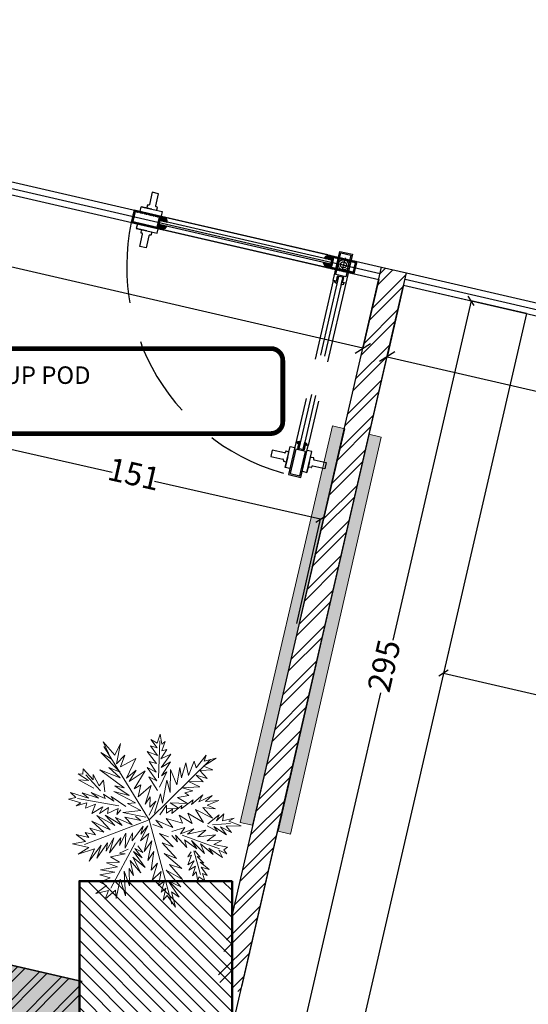
# Model space of a CAD drawing. Units: inches. Extents: x 41.8 to 79.8, y 13.9 to 47.4.
# Drawn here: x 66.8 to 68.8, y 17.1 to 21 of the extents above; entities that cross this region are included whole.
import ezdxf

# ---------------------------------------------------------------- set-up
doc = ezdxf.new("R2010")
doc.units = ezdxf.units.IN
doc.header["$MEASUREMENT"] = 0
doc.linetypes.add('08 DOOR DETAILS$0$DASHED2', pattern=[9.525, 6.35, -3.175])
for name, color, linetype, lineweight in [('0 - Dimentions and Annotations', 252, 'Continuous', 9), ('1 - Accessories', 250, 'Continuous', 20), ('1 - Existing Wall', 255, 'Continuous', 35), ('Annotations', 7, 'Continuous', 0), ('COLUMNS & STRUCTURE', 200, 'Continuous', 50)]:
    doc.layers.add(name, color=color, linetype=linetype, lineweight=lineweight)
for name, color, linetype in [('0 - Text and Layout', 7, 'Continuous'), ('3 - Glass Partiton-Doors', 162, 'ByLayer'), ('3fold comments', 240, 'Continuous'), ('8 - Furniture - Ready', 33, 'Continuous'), ('HATCH STRUCTURE', 171, 'Continuous'), ('ID - Glass Doors', 146, 'Continuous')]:
    doc.layers.add(name, color=color, linetype=linetype)
doc.styles.add('detail dim', font='segoeuil.ttf', dxfattribs={"height": 0.1})
doc.styles.add('GENERATED_STYLE_1', font='segoeuil.ttf')
doc.dimstyles.new('3FD - Dim - 15', dxfattribs={"dimtxt": 0.09, "dimasz": 0.03, "dimexe": 0, "dimexo": 0, "dimgap": 0.015, "dimtad": 0, "dimdec": 0, "dimlfac": 100, "dimzin": 1, "dimdsep": 46, "dimtxsty": 'GENERATED_STYLE_1', "dimblk": 'OBLIQUE', "dimcen": 0.09, "dimclrd": 251, "dimclre": 252, "dimclrt": 7, "dimazin": 0, "dimtfac": 1, "dimtdec": 0, "dimtix": 1, "dimtmove": 2, "dimatfit": 0, "dimldrblk": 'OPEN90', "dimfxl": 0.15, "dimarcsym": 1})
doc.dimstyles.new('3FD - Dim - 50', dxfattribs={"dimtxt": 0.15, "dimasz": 0.05, "dimexe": 0, "dimexo": 0, "dimgap": 0.015, "dimtad": 0, "dimdec": 0, "dimlfac": 100, "dimzin": 1, "dimdsep": 46, "dimtxsty": 'GENERATED_STYLE_1', "dimblk": 'OBLIQUE', "dimcen": 0.09, "dimclrd": 251, "dimclre": 252, "dimclrt": 7, "dimazin": 0, "dimtfac": 1, "dimtdec": 0, "dimtix": 1, "dimtmove": 2, "dimatfit": 0, "dimldrblk": 'OPEN90', "dimfxl": 0.15, "dimarcsym": 1})
pattern_1 = [(315, (1041.5114787, 1077.728142), (-0.00187088669, -0.00187088669), []), (225, (1041.5114787, 1077.728142), (-0.00187088669, 0.00187088669), [])]
pattern_2 = [(45, (867.4222015, 999.5739363), (0.00187088669, -0.00187088669), []), (315, (867.4222015, 999.5739363), (-0.00187088669, -0.00187088669), [])]

# ---------------------------------------------------------------- blocks, each defined once
blk = doc.blocks.new('A$C56017274')
at = {"layer": 'Annotations', "linetype": 'ByBlock', "const_width": 0.015}
for points in [[(0, 0.5309), (0, 0.5309, -0.414214), (0.0375, 0.5684), (1.1084, 0.5684)], [(1.1084, 0.5684, -0.414214), (1.1459, 0.5309)], [(1.1084, 0.301), (0.0375, 0.301, -0.414214), (0, 0.3385), (0, 0.5309)], [(1.1459, 0.5309), (1.1459, 0.3385, -0.414214), (1.1084, 0.301)]]:
    blk.add_lwpolyline(points, format="xyb", dxfattribs=at)
at = {"layer": 'Annotations', "linetype": 'ByBlock', "style": 'detail dim'}
for tag, p, height in [('ROOMNAME', (0.0292, 0.4566), 0.0451), ('ROOM#', (0.0312, 0.3563), 0.0563)]:
    blk.add_attdef(tag, p, '', height=height, dxfattribs=at)
blk = doc.blocks.new('glass door')
at = {"layer": '3 - Glass Partiton-Doors', "ltscale": 0.25}
h = blk.add_hatch(dxfattribs=at)
h.set_pattern_fill('ANSI34', color=256, scale=0.008333, style=0)
h.set_pattern_definition([(45, (777.982243, 968.611877), (-0.00441941738, 0.00441941738), []), (45, (777.983716, 968.611877), (-0.00441941738, 0.00441941738), []), (45, (777.985189, 968.611877), (-0.00441941738, 0.00441941738), []), (45, (777.986662, 968.611877), (-0.00441941738, 0.00441941738), [])])
h.paths.add_polyline_path([(993.6129, 951.6306), (993.5446, 951.6306), (993.5446, 951.6256), (993.5879, 951.6256), (993.5879, 951.6056), (993.5929, 951.6056), (993.5929, 951.6181), (993.6129, 951.6181), (993.6129, 951.6227)])
h.paths.add_polyline_path([(993.5446, 951.6306), (993.4963, 951.6306), (993.4963, 951.6056), (993.5013, 951.6056), (993.5013, 951.6256), (993.5446, 951.6256)])
h.paths.add_polyline_path([(993.5446, 951.5856), (993.5013, 951.5856), (993.5013, 951.6056), (993.4963, 951.6056), (993.4963, 951.5806), (993.5446, 951.5806)])
h.paths.add_polyline_path([(993.6129, 951.5931), (993.5929, 951.5931), (993.5929, 951.6056), (993.5879, 951.6056), (993.5879, 951.5856), (993.5446, 951.5856), (993.5446, 951.5806), (993.6129, 951.5806)])
h = blk.add_hatch(dxfattribs=at)
h.set_pattern_fill('ANSI37', color=256, scale=0.000833333, style=0)
h.set_pattern_definition([(45, (1042.2249515, 825.4831995), (-0.00187088669, 0.00187088669), []), (135, (1042.2249515, 825.4831995), (-0.00187088669, -0.00187088669), [])])
edge = h.paths.add_edge_path()
edge.add_line((993.5929, 951.6181), (993.5929, 951.6139))
edge.add_line((993.5929, 951.6139), (993.6235, 951.6139))
edge.add_line((993.6235, 951.6139), (993.6185, 951.6233))
edge.add_arc((993.6141, 951.621), 0.005, 27.62, 90)
edge.add_line((993.6141, 951.626), (993.6129, 951.626))
edge.add_line((993.6129, 951.626), (993.6129, 951.6181))
edge.add_line((993.6129, 951.6181), (993.5929, 951.6181))
h = blk.add_hatch(dxfattribs=at)
h.set_pattern_fill('ANSI37', color=256, scale=0.000833333, style=0)
h.set_pattern_definition(pattern_1)
edge = h.paths.add_edge_path()
edge.add_line((994.2863, 951.6141), (994.256, 951.6141))
edge.add_line((994.256, 951.6141), (994.2609, 951.6235))
edge.add_arc((994.2653, 951.6212), 0.005, 90, 152.38, ccw=False)
edge.add_line((994.2653, 951.6262), (994.2665, 951.6262))
edge.add_line((994.2665, 951.6262), (994.2665, 951.6182))
edge.add_line((994.2665, 951.6182), (994.2863, 951.6182))
edge.add_line((994.2863, 951.6182), (994.2863, 951.6141))
h = blk.add_hatch(dxfattribs=at)
h.set_pattern_fill('ANSI34', color=256, scale=0.008333, style=0)
h.set_pattern_definition([(45, (777.3476143, 968.612005), (-0.00441941738, 0.00441941738), []), (45, (777.3490875, 968.612005), (-0.00441941738, 0.00441941738), []), (45, (777.3505606, 968.612005), (-0.00441941738, 0.00441941738), []), (45, (777.352034, 968.612005), (-0.00441941738, 0.00441941738), [])])
h.paths.add_polyline_path([(994.3948, 951.6306), (994.2665, 951.6306), (994.2665, 951.6182), (994.2863, 951.6182), (994.2863, 951.6141), (994.2863, 951.5932), (994.2665, 951.5932), (994.2665, 951.5806), (994.3948, 951.5806)])
h.paths.add_polyline_path([(994.2913, 951.6257), (994.3898, 951.6257), (994.3898, 951.5856), (994.2913, 951.5856)], flags=16)
h = blk.add_hatch(dxfattribs=at)
h.set_pattern_fill('ANSI37', color=256, scale=0.000833333, style=0)
h.set_pattern_definition([(315, (1042.2249515, 1077.728014), (-0.00187088669, -0.00187088669), []), (225, (1042.2249515, 1077.728014), (-0.00187088669, 0.00187088669), [])])
edge = h.paths.add_edge_path()
edge.add_line((993.5929, 951.5973), (993.5929, 951.5931))
edge.add_line((993.5929, 951.5931), (993.6129, 951.5931))
edge.add_line((993.6129, 951.5931), (993.6129, 951.5852))
edge.add_line((993.6129, 951.5852), (993.6141, 951.5852))
edge.add_arc((993.6141, 951.5902), 0.005, 270, 332.38)
edge.add_line((993.6185, 951.5879), (993.6235, 951.5973))
edge.add_line((993.6235, 951.5973), (993.5929, 951.5973))
h = blk.add_hatch(dxfattribs=at)
h.set_pattern_fill('ANSI37', color=256, scale=0.000833333, style=0)
h.set_pattern_definition(pattern_1)
edge = h.paths.add_edge_path()
edge.add_line((994.2863, 951.5974), (994.256, 951.5974))
edge.add_line((994.256, 951.5974), (994.2609, 951.588))
edge.add_arc((994.2653, 951.5903), 0.005, 207.62, 270)
edge.add_line((994.2653, 951.5853), (994.2665, 951.5853))
edge.add_line((994.2665, 951.5853), (994.2665, 951.5932))
edge.add_line((994.2665, 951.5932), (994.2863, 951.5932))
edge.add_line((994.2863, 951.5932), (994.2863, 951.5974))
at = {"layer": 'ID - Glass Doors', "linetype": '08 DOOR DETAILS$0$DASHED2', "ltscale": 0.05}
h = blk.add_hatch(dxfattribs=at)
h.set_pattern_fill('ANSI37', color=8, scale=0.000833333, angle=90, style=0)
h.set_pattern_definition(pattern_2)
edge = h.paths.add_edge_path()
edge.add_line((993.5363, 952.3488), (993.5363, 952.3184))
edge.add_line((993.5363, 952.3184), (993.5269, 952.3233))
edge.add_arc((993.5292, 952.3278), 0.005, 180, 242.38, ccw=False)
edge.add_line((993.5242, 952.3278), (993.5242, 952.3289))
edge.add_line((993.5242, 952.3289), (993.5321, 952.3289))
edge.add_line((993.5321, 952.3289), (993.5321, 952.3488))
edge.add_line((993.5321, 952.3488), (993.5363, 952.3488))
h = blk.add_hatch(dxfattribs=at)
h.set_pattern_fill('ANSI37', color=8, scale=0.000833333, angle=90, style=0)
h.set_pattern_definition(pattern_2)
edge = h.paths.add_edge_path()
edge.add_line((993.5529, 952.3488), (993.5529, 952.3184))
edge.add_line((993.5529, 952.3184), (993.5623, 952.3233))
edge.add_arc((993.56, 952.3278), 0.005, 297.62, 360)
edge.add_line((993.565, 952.3278), (993.565, 952.3289))
edge.add_line((993.565, 952.3289), (993.5571, 952.3289))
edge.add_line((993.5571, 952.3289), (993.5571, 952.3488))
edge.add_line((993.5571, 952.3488), (993.5529, 952.3488))
at = {"ltscale": 0.2}
blk.add_line((993.4963, 951.6305), (994.3948, 951.6305), dxfattribs=at)
at = {"layer": '3 - Glass Partiton-Doors', "ltscale": 0.25}
for p, q in [((994.3281, 951.6493), (994.37, 951.6493)), ((993.5938, 951.6056), (993.4954, 951.6056)), ((993.5929, 951.6139), (994.2863, 951.6141)), ((993.5929, 951.5973), (994.2863, 951.5974)), ((994.3281, 951.562), (994.37, 951.562))]:
    blk.add_line(p, q, dxfattribs=at)
for points in [[(994.3407, 951.7147), (994.3407, 951.6657, 0.414214), (994.3441, 951.6624), (994.3465, 951.6624, -0.414214), (994.3482, 951.6607), (994.3482, 951.6518, -0.414214), (994.3457, 951.6493), (994.3105, 951.6493, -0.414214), (994.308, 951.6518), (994.308, 951.6607, -0.414214), (994.3096, 951.6624), (994.3121, 951.6624, 0.414214), (994.3154, 951.6657), (994.3154, 951.7147)], [(994.3407, 951.4966), (994.3407, 951.5456, -0.414214), (994.3441, 951.5489), (994.3465, 951.5489, 0.414214), (994.3482, 951.5506), (994.3482, 951.5595, 0.414214), (994.3457, 951.562), (994.3105, 951.562, 0.414214), (994.308, 951.5595), (994.308, 951.5506, 0.414214), (994.3096, 951.5489), (994.3121, 951.5489, -0.414214), (994.3154, 951.5456), (994.3154, 951.4966)]]:
    blk.add_lwpolyline(points, format="xyb", close=True, dxfattribs=at)
for points in [[(993.5929, 951.5931), (993.6129, 951.5931), (993.6129, 951.5806), (993.4963, 951.5806), (993.4963, 951.6306), (993.6129, 951.6306), (993.6129, 951.6181), (993.5929, 951.6181), (993.5929, 951.5931)], [(993.6129, 951.6305), (994.2665, 951.6306)], [(994.2863, 951.5932), (994.2665, 951.5932), (994.2665, 951.5806), (994.3948, 951.5806), (994.3948, 951.6306), (994.2665, 951.6306), (994.2665, 951.6182), (994.2863, 951.6182), (994.2863, 951.5932)], [(994.37, 951.6307), (994.37, 951.6493), (994.2862, 951.6493), (994.2862, 951.6307)], [(993.6129, 951.5806), (994.2665, 951.5807)], [(994.37, 951.5806), (994.37, 951.562), (994.2862, 951.562), (994.2862, 951.5806)]]:
    blk.add_lwpolyline(points, dxfattribs=at)
for points in [[(993.5879, 951.6256), (993.5879, 951.5856), (993.5013, 951.5856), (993.5013, 951.6256)], [(994.2913, 951.6257), (994.2913, 951.5856), (994.3898, 951.5856), (994.3898, 951.6257)]]:
    blk.add_lwpolyline(points, close=True, dxfattribs=at)
for points in [[(993.6129, 951.6227), (993.6129, 951.6181), (993.5929, 951.6181), (993.5929, 951.6139), (993.6235, 951.6139), (993.6185, 951.6233, 0.322801), (993.6141, 951.6227), (993.6129, 951.6227)], [(994.2665, 951.6262), (994.2665, 951.6182), (994.2863, 951.6182), (994.2863, 951.6141), (994.256, 951.6141), (994.2609, 951.6235, -0.279111), (994.2653, 951.6262), (994.2665, 951.6262)], [(993.6129, 951.5852), (993.6129, 951.5931), (993.5929, 951.5931), (993.5929, 951.5973), (993.6235, 951.5973), (993.6185, 951.5879, -0.279111), (993.6141, 951.5852), (993.6129, 951.5852)], [(994.2665, 951.5853), (994.2665, 951.5932), (994.2863, 951.5932), (994.2863, 951.5974), (994.256, 951.5974), (994.2609, 951.588, 0.279111), (994.2653, 951.5853), (994.2665, 951.5853)]]:
    blk.add_lwpolyline(points, format="xyb", dxfattribs=at)
at = {"layer": 'ID - Glass Doors', "color": 8, "linetype": '08 DOOR DETAILS$0$DASHED2', "ltscale": 0.05}
for p, q in [((993.501, 952.3905), (993.501, 952.4324)), ((993.5883, 952.3905), (993.5883, 952.4324)), ((993.5363, 951.6539), (993.5363, 952.3488)), ((993.5529, 951.6539), (993.5529, 952.3488))]:
    blk.add_line(p, q, dxfattribs=at)
at = {"layer": 'ID - Glass Doors', "color": 252, "linetype": '08 DOOR DETAILS$0$DASHED2', "ltscale": 5}
for p, q in [((993.5446, 951.577), (993.5446, 951.6309)), ((993.5732, 951.6056), (993.516, 951.6056))]:
    blk.add_line(p, q, dxfattribs=at)
at = {"layer": 'ID - Glass Doors', "color": 8, "linetype": '08 DOOR DETAILS$0$DASHED2', "ltscale": 0.05}
for points in [[(993.5196, 952.4324), (993.501, 952.4324), (993.501, 952.3486), (993.5196, 952.3486)], [(993.5571, 952.3488), (993.5571, 952.3289), (993.5697, 952.3289), (993.5697, 952.4573), (993.5196, 952.4573), (993.5196, 952.3289), (993.5321, 952.3289), (993.5321, 952.3488), (993.5571, 952.3488)], [(993.5697, 952.4324), (993.5883, 952.4324), (993.5883, 952.3486), (993.5697, 952.3486)], [(993.5197, 951.6739), (993.5197, 952.3289)], [(993.5696, 951.6739), (993.5696, 952.3289)]]:
    blk.add_lwpolyline(points, dxfattribs=at)
blk.add_lwpolyline([(993.5246, 952.3538), (993.5647, 952.3538), (993.5647, 952.4523), (993.5246, 952.4523)], close=True, dxfattribs=at)
for points in [[(993.4356, 952.4032), (993.4846, 952.4032, 0.414214), (993.4879, 952.4065), (993.4879, 952.4089, -0.414214), (993.4896, 952.4106), (993.4985, 952.4106, -0.414214), (993.501, 952.4081), (993.501, 952.3729, -0.414214), (993.4985, 952.3704), (993.4896, 952.3704, -0.414214), (993.4879, 952.3721), (993.4879, 952.3745, 0.414214), (993.4846, 952.3779), (993.4356, 952.3779)], [(993.6537, 952.4032), (993.6047, 952.4032, -0.414214), (993.6014, 952.4065), (993.6014, 952.4089, 0.414214), (993.5997, 952.4106), (993.5908, 952.4106, 0.414214), (993.5883, 952.4081), (993.5883, 952.3729, 0.414214), (993.5908, 952.3704), (993.5997, 952.3704, 0.414214), (993.6014, 952.3721), (993.6014, 952.3745, -0.414214), (993.6047, 952.3779), (993.6537, 952.3779)]]:
    blk.add_lwpolyline(points, format="xyb", close=True, dxfattribs=at)
for points in [[(993.5242, 952.3289), (993.5321, 952.3289), (993.5321, 952.3488), (993.5363, 952.3488), (993.5363, 952.3184), (993.5269, 952.3233, -0.279111), (993.5242, 952.3278), (993.5242, 952.3289)], [(993.565, 952.3289), (993.5571, 952.3289), (993.5571, 952.3488), (993.5529, 952.3488), (993.5529, 952.3184), (993.5623, 952.3233, 0.279111), (993.565, 952.3278), (993.565, 952.3289)]]:
    blk.add_lwpolyline(points, format="xyb", dxfattribs=at)
at = {"layer": 'ID - Glass Doors', "color": 252, "linetype": '08 DOOR DETAILS$0$DASHED2', "ltscale": 5}
blk.add_lwpolyline([(993.5571, 951.6539), (993.5571, 951.6739), (993.5696, 951.6739), (993.5696, 951.5573), (993.5196, 951.5573), (993.5196, 951.6739), (993.5321, 951.6739), (993.5321, 951.6539), (993.5571, 951.6539)], dxfattribs=at)
for points in [[(993.5275, 951.6739), (993.5321, 951.6739), (993.5321, 951.6539), (993.5363, 951.6539), (993.5363, 951.6845), (993.5269, 951.6795, 0.322801), (993.5275, 951.6751), (993.5275, 951.6739)], [(993.565, 951.6739), (993.5571, 951.6739), (993.5571, 951.6539), (993.5529, 951.6539), (993.5529, 951.6845), (993.5623, 951.6795, -0.279111), (993.565, 951.6751), (993.565, 951.6739)]]:
    blk.add_lwpolyline(points, format="xyb", dxfattribs=at)
blk.add_lwpolyline([(993.5246, 951.6489), (993.5646, 951.6489), (993.5646, 951.5623), (993.5246, 951.5623)], close=True, dxfattribs=at)
for radius in [0.02, 0.0119, 0.0119]:
    blk.add_circle((993.5446, 951.6056), radius, dxfattribs=at)
at = {"layer": 'ID - Glass Doors', "color": 8, "linetype": '08 DOOR DETAILS$0$DASHED2', "ltscale": 0.05}
blk.add_arc((993.5507, 951.6134), 0.8443, 1.169, 92.1128, dxfattribs=at)
blk = doc.blocks.new('A$C6CAA186E')
at = {"layer": '1 - Accessories', "color": 116, "true_color": 0x136734}
for p, q in [((0.5885, 1.7324), (0.6502, 1.6011)), ((0.6703, 1.6436), (0.5885, 1.7324)), ((0.553, 1.6201), (0.6577, 1.5466)), ((0.6502, 1.6011), (0.553, 1.6201)), ((0.8121, 0.8804), (0.6272, 1.6911)), ((0.6859, 1.7029), (0.6703, 1.6436)), ((0.6997, 1.5475), (0.6859, 1.7029)), ((1.1056, 1.5624), (1.1693, 1.6332)), ((1.1693, 1.6332), (1.148, 1.5465)), ((0.6577, 1.5466), (0.5552, 1.5191)), ((0.7514, 1.5928), (0.6997, 1.5475)), ((0.7229, 1.4469), (0.7514, 1.5928)), ((0.8115, 1.5351), (0.7229, 1.4469)), ((0.7684, 1.389), (0.8115, 1.5351)), ((0.9561, 1.2709), (1.1368, 1.5778)), ((0.9877, 1.3663), (0.9779, 1.5281)), ((0.9779, 1.5281), (1.0346, 1.4368)), ((1.0346, 1.4368), (1.0365, 1.5441)), ((1.0365, 1.5441), (1.0689, 1.5069)), ((1.0689, 1.5069), (1.09, 1.6)), ((1.09, 1.6), (1.1056, 1.5624)), ((1.2175, 1.5438), (1.1235, 1.5081)), ((1.148, 1.5465), (1.2175, 1.5438)), ((0.5552, 1.5191), (0.6631, 1.4878)), ((0.6631, 1.4878), (0.5688, 1.471)), ((0.5688, 1.471), (0.6924, 1.3979)), ((0.8362, 1.4662), (0.7684, 1.389)), ((0.7701, 1.3091), (0.8362, 1.4662)), ((0.9407, 1.3022), (0.9415, 1.4621)), ((0.9415, 1.4621), (0.9877, 1.3663)), ((1.1871, 1.4884), (1.0806, 1.4483)), ((1.0806, 1.4483), (1.1842, 1.4252)), ((1.1235, 1.5081), (1.1871, 1.4884)), ((0.1277, 1.3374), (0.2094, 1.255)), ((0.154, 1.2854), (0.1277, 1.3374)), ((0.3451, 1.401), (0.4167, 1.3015)), ((0.4478, 1.3232), (0.3451, 1.401)), ((0.5012, 1.2865), (0.4249, 1.409)), ((0.4249, 1.409), (0.4478, 1.3232)), ((0.5059, 1.3623), (0.5012, 1.2865)), ((0.5467, 1.2243), (0.5059, 1.3623)), ((0.5701, 1.4121), (0.7111, 1.312)), ((0.6924, 1.3979), (0.5701, 1.4121)), ((0.6073, 1.3435), (0.6632, 1.2857)), ((0.7111, 1.312), (0.6073, 1.3435)), ((0.9006, 1.4023), (0.7701, 1.3091)), ((0.7826, 1.2125), (0.9006, 1.4023)), ((0.8986, 1.2003), (0.9183, 1.3648)), ((0.9183, 1.3648), (0.9407, 1.3022)), ((1.1163, 1.3543), (1.0038, 1.3035)), ((1.1842, 1.4252), (1.0464, 1.3781)), ((1.0464, 1.3781), (1.1163, 1.3543)), ((1.4425, 1.3508), (1.3707, 1.1662)), ((1.4284, 1.2263), (1.4425, 1.3508)), ((0.0314, 1.3101), (0.154, 1.2854)), ((0.151, 1.2306), (0.0314, 1.3101)), ((0.2701, 1.17), (0.129, 1.2743)), ((0.2094, 1.255), (0.2333, 1.3187)), ((0.2333, 1.3187), (0.2585, 1.2224)), ((0.2585, 1.2224), (0.2676, 1.2878)), ((0.2676, 1.2878), (0.3125, 1.1541)), ((0.4386, 1.2599), (0.3047, 1.2234)), ((0.3301, 1.3165), (0.4386, 1.2599)), ((0.4167, 1.3015), (0.3301, 1.3165)), ((0.5562, 1.2729), (0.5467, 1.2243)), ((0.6075, 1.1351), (0.5562, 1.2729)), ((0.6632, 1.2857), (0.6149, 1.2847)), ((0.6149, 1.2847), (0.6964, 1.2107)), ((0.8756, 1.2945), (0.7826, 1.2125)), ((0.7896, 1.0843), (0.8756, 1.2945)), ((0.8121, 0.8804), (1.5628, 1.2397)), ((1.1007, 1.2951), (0.9526, 1.2372)), ((1.0038, 1.3035), (1.1007, 1.2951)), ((1.1015, 1.2572), (1.0954, 1.053)), ((1.1746, 1.0883), (1.1015, 1.2572)), ((1.2393, 1.3086), (1.2122, 1.0996)), ((1.3224, 1.1609), (1.2393, 1.3086)), ((1.3473, 1.2793), (1.3224, 1.1609)), ((1.3707, 1.1662), (1.3473, 1.2793)), ((1.5936, 1.274), (1.4284, 1.2263)), ((1.4399, 1.1782), (1.5936, 1.274)), ((0.0757, 1.208), (0.151, 1.2306)), ((0.1938, 1.1958), (0.0757, 1.208)), ((0.1041, 1.1602), (0.1938, 1.1958)), ((0.2492, 1.1633), (0.1041, 1.1602)), ((0.195, 1.1411), (0.2492, 1.1633)), ((0.3047, 1.2234), (0.4882, 1.2062)), ((0.4882, 1.2062), (0.3549, 1.1403)), ((0.5848, 1.2146), (0.7298, 1.1272)), ((0.6964, 1.2107), (0.5848, 1.2146)), ((0.6216, 1.167), (0.6075, 1.1351)), ((0.662, 1.05), (0.6216, 1.167)), ((0.8534, 1.1509), (0.7896, 1.0843)), ((0.8027, 0.9625), (0.8534, 1.1509)), ((1.039, 1.2285), (0.8952, 1.1623)), ((0.9751, 1.1682), (0.9264, 0.9862)), ((0.9526, 1.2372), (1.039, 1.2285)), ((1.0206, 1.0093), (0.9751, 1.1682)), ((1.1782, 1.2168), (1.1746, 1.0883)), ((1.2122, 1.0996), (1.1782, 1.2168)), ((1.2981, 1.1162), (1.5578, 1.1765)), ((1.5578, 1.1765), (1.4399, 1.1782)), ((0.0303, 1.0681), (0.048, 1.0264)), ((0.1555, 1.0182), (0.0303, 1.0681)), ((0.2293, 1.0134), (0.1098, 1.0909)), ((0.1098, 1.0909), (0.1555, 1.0182)), ((0.1916, 1.1031), (0.2293, 1.0134)), ((0.3265, 0.9945), (0.1916, 1.1031)), ((0.3067, 1.1329), (0.195, 1.1411)), ((0.2971, 1.0906), (0.3265, 0.9945)), ((0.4239, 0.965), (0.2971, 1.0906)), ((0.3549, 1.1403), (0.5317, 1.1377)), ((0.5317, 1.1377), (0.4426, 1.0727)), ((0.4426, 1.0727), (0.592, 1.0759)), ((0.592, 1.0759), (0.5236, 1.026)), ((0.7298, 1.1272), (0.6329, 1.1294)), ((0.6329, 1.1294), (0.7205, 1.0681)), ((0.678, 1.0882), (0.662, 1.05)), ((0.7046, 1.0236), (0.678, 1.0882)), ((0.7474, 1.0897), (0.7046, 1.0236)), ((0.7498, 0.9761), (0.7474, 1.0897)), ((0.8552, 1.0647), (0.8352, 0.919)), ((0.8717, 0.9851), (0.8552, 1.0647)), ((0.9245, 1.0725), (0.8717, 0.9851)), ((0.9264, 0.9862), (0.9245, 1.0725)), ((1.0624, 1.1217), (1.0206, 1.0093)), ((1.0954, 1.053), (1.0624, 1.1217)), ((1.2655, 1.0692), (1.4144, 1.0934)), ((1.4747, 1.0295), (1.2655, 1.0692)), ((1.4144, 1.0934), (1.2981, 1.1162)), ((0.048, 1.0264), (0, 1.0085)), ((0, 1.0085), (0.0866, 0.9957)), ((0.0866, 0.9957), (0.0179, 0.9563)), ((0.0179, 0.9563), (0.1778, 0.9597)), ((0.4626, 0.9279), (0.0862, 1.0104)), ((0.1778, 0.9597), (0.109, 0.9309)), ((0.4836, 0.9284), (0.4013, 1.0382)), ((0.4013, 1.0382), (0.4239, 0.965)), ((0.482, 1.0041), (0.4836, 0.9284)), ((0.5641, 0.9027), (0.482, 1.0041)), ((0.5236, 1.026), (0.6803, 0.981)), ((0.6803, 0.981), (0.5801, 0.941)), ((1.1034, 0.9732), (1.2675, 0.9767)), ((1.2475, 0.9236), (1.1034, 0.9732)), ((1.1826, 1.0085), (1.4747, 1.0295)), ((1.2675, 0.9767), (1.1826, 1.0085)), ((1.318, 0.8767), (1.3919, 0.9646)), ((1.3919, 0.9646), (1.3976, 0.8953)), ((1.3976, 0.8953), (1.5036, 0.9565)), ((1.5036, 0.9565), (1.4772, 0.9117)), ((0.2872, 0.8611), (0.1076, 0.7015)), ((0.109, 0.9309), (0.2685, 0.9511)), ((0.2685, 0.9511), (0.1834, 0.8946)), ((0.1834, 0.8946), (0.3594, 0.932)), ((0.8121, 0.8804), (0.1853, 0.3118)), ((0.2766, 0.865), (0.2013, 0.8424)), ((0.3594, 0.932), (0.2697, 0.8922)), ((0.2697, 0.8922), (0.419, 0.8996)), ((0.419, 0.8996), (0.3611, 0.8521)), ((0.3611, 0.8521), (0.5159, 0.8912)), ((0.5159, 0.8912), (0.4643, 0.848)), ((0.4643, 0.848), (0.5437, 0.8707)), ((0.5801, 0.941), (0.7554, 0.9131)), ((0.7554, 0.9131), (0.6613, 0.8838)), ((0.6613, 0.8838), (0.7565, 0.8605)), ((0.8121, 0.8804), (1.2074, 0.3399)), ((0.8528, 0.8836), (1.0629, 0.8019)), ((0.928, 0.9105), (1.0713, 0.8988)), ((1.0629, 0.8019), (0.928, 0.9105)), ((1.0114, 0.946), (1.2475, 0.9236)), ((1.0713, 0.8988), (1.0114, 0.946)), ((1.072, 0.8673), (1.2445, 0.871)), ((1.2445, 0.871), (1.1966, 0.8468)), ((1.3604, 0.8608), (1.5634, 0.9135)), ((1.4772, 0.9117), (1.6153, 0.9483)), ((1.6293, 0.8834), (1.5115, 0.8809)), ((1.5115, 0.8809), (1.5967, 0.8343)), ((1.6153, 0.9483), (1.591, 0.9036)), ((1.591, 0.9036), (1.6293, 0.8834)), ((0.1399, 0.7653), (0.0481, 0.7276)), ((0.1749, 0.7997), (0.0637, 0.7868)), ((0.0637, 0.7868), (0.1399, 0.7653)), ((0.2289, 0.8325), (0.1388, 0.8137)), ((0.1388, 0.8137), (0.1749, 0.7997)), ((0.2013, 0.8424), (0.2289, 0.8325)), ((0.2259, 0.6767), (0.23, 0.7799)), ((0.23, 0.7799), (0.263, 0.7153)), ((0.263, 0.7153), (0.2819, 0.8125)), ((0.2819, 0.8125), (0.3037, 0.7814)), ((0.3037, 0.7814), (0.3024, 0.8382)), ((0.6563, 0.8205), (0.4761, 0.7851)), ((0.4761, 0.7851), (0.584, 0.7601)), ((0.5654, 0.8438), (0.6563, 0.8205)), ((0.6885, 0.5961), (0.7437, 0.7677)), ((0.7437, 0.7677), (0.7712, 0.6631)), ((0.7712, 0.6631), (0.791, 0.8234)), ((0.791, 0.8234), (0.8037, 0.7206)), ((0.8037, 0.7206), (0.8273, 0.7968)), ((0.8273, 0.7968), (0.8416, 0.6204)), ((0.875, 0.8294), (0.9401, 0.8371)), ((1.0214, 0.7736), (0.875, 0.8294)), ((0.9251, 0.7505), (1.0214, 0.7736)), ((1.1018, 0.7543), (1.0942, 0.813)), ((1.1216, 0.8094), (1.1018, 0.7543)), ((1.1826, 0.7139), (1.1216, 0.8094)), ((1.1316, 0.8349), (1.5053, 0.6787)), ((1.2088, 0.7671), (1.1826, 0.7139)), ((1.1966, 0.8468), (1.3186, 0.8494)), ((1.2487, 0.6732), (1.2088, 0.7671)), ((1.3186, 0.8494), (1.2812, 0.8233)), ((1.2812, 0.8233), (1.427, 0.7991)), ((1.427, 0.7991), (1.3367, 0.7909)), ((1.3367, 0.7909), (1.4975, 0.748)), ((1.5967, 0.8343), (1.4259, 0.8475)), ((0.0966, 0.7223), (0.0387, 0.6727)), ((0.0387, 0.6727), (0.1081, 0.6742)), ((0.0481, 0.7276), (0.0966, 0.7223)), ((0.0943, 0.6318), (0.1559, 0.7025)), ((0.1081, 0.6742), (0.0943, 0.6318)), ((0.1559, 0.7025), (0.1676, 0.6502)), ((0.1676, 0.6502), (0.1929, 0.7454)), ((0.1929, 0.7454), (0.2259, 0.6767)), ((0.5141, 0.6828), (0.2917, 0.6528)), ((0.584, 0.7601), (0.3852, 0.7074)), ((0.3852, 0.7074), (0.5141, 0.6828)), ((0.6097, 0.5418), (0.6794, 0.7242)), ((0.6794, 0.7242), (0.6885, 0.5961)), ((0.8416, 0.6204), (0.878, 0.6864)), ((0.878, 0.6864), (0.8605, 0.524)), ((1.0961, 0.7226), (0.9251, 0.7505)), ((1.0021, 0.6932), (1.0961, 0.7226)), ((1.1937, 0.6868), (1.0021, 0.6932)), ((1.0618, 0.6524), (1.1937, 0.6868)), ((1.2577, 0.7429), (1.2487, 0.6732)), ((1.3127, 0.6304), (1.2577, 0.7429)), ((1.3317, 0.7276), (1.3127, 0.6304)), ((1.3924, 0.6426), (1.3317, 0.7276)), ((1.4082, 0.6914), (1.3924, 0.6426)), ((1.4793, 0.6129), (1.4082, 0.6914)), ((1.4975, 0.748), (1.4177, 0.74)), ((1.4177, 0.74), (1.5955, 0.6912)), ((1.5955, 0.6912), (1.5263, 0.6792)), ((1.5263, 0.6792), (1.5759, 0.6255)), ((0.4102, 0.6217), (0.2282, 0.5694)), ((0.2917, 0.6528), (0.4102, 0.6217)), ((0.531, 0.4812), (0.6074, 0.6469)), ((0.6074, 0.6469), (0.6097, 0.5418)), ((0.7682, 0.6083), (0.693, 0.5793)), ((0.693, 0.5793), (0.7795, 0.5706)), ((0.8058, 0.6196), (0.768, 0.1222)), ((0.8605, 0.524), (0.9335, 0.6497)), ((0.9335, 0.6497), (0.9196, 0.5147)), ((0.9196, 0.5147), (0.9497, 0.5848)), ((0.9497, 0.5848), (0.964, 0.4041)), ((1.2599, 0.6398), (1.0618, 0.6524)), ((1.0778, 0.5938), (1.2599, 0.6398)), ((1.2719, 0.5706), (1.0778, 0.5938)), ((1.4573, 0.6609), (1.4793, 0.6129)), ((1.5759, 0.6255), (1.4573, 0.6609)), ((0.3374, 0.4812), (0.1622, 0.4081)), ((0.4115, 0.5586), (0.2045, 0.4994)), ((0.2045, 0.4994), (0.3374, 0.4812)), ((0.2282, 0.5694), (0.4115, 0.5586)), ((0.3919, 0.3919), (0.4439, 0.5214)), ((0.4439, 0.5214), (0.4737, 0.4042)), ((0.4737, 0.4042), (0.5165, 0.5713)), ((0.5165, 0.5713), (0.531, 0.4812)), ((0.7739, 0.539), (0.5943, 0.472)), ((0.5943, 0.472), (0.7497, 0.49)), ((0.7497, 0.49), (0.6021, 0.4027)), ((0.7795, 0.5706), (0.6688, 0.5325)), ((0.6688, 0.5325), (0.7739, 0.539)), ((0.8788, 0.4549), (0.8288, 0.5296)), ((0.9331, 0.3761), (0.8299, 0.477)), ((0.8299, 0.477), (0.8788, 0.4549)), ((0.964, 0.4041), (1.0051, 0.5502)), ((1.0051, 0.5502), (0.9978, 0.3985)), ((1.1168, 0.5421), (1.2719, 0.5706)), ((1.2524, 0.5008), (1.1168, 0.5421)), ((1.1708, 0.478), (1.2524, 0.5008)), ((1.2683, 0.4422), (1.1708, 0.478)), ((0.2527, 0.41), (0.1391, 0.3066)), ((0.1622, 0.4081), (0.2527, 0.41)), ((0.2782, 0.299), (0.3179, 0.4114)), ((0.3179, 0.4114), (0.3359, 0.3528)), ((0.3359, 0.3528), (0.3652, 0.4608)), ((0.3652, 0.4608), (0.3919, 0.3919)), ((0.6021, 0.4027), (0.7548, 0.4481)), ((0.7548, 0.4481), (0.6497, 0.3448)), ((0.9978, 0.3985), (1.032, 0.475)), ((1.032, 0.475), (1.0358, 0.2941)), ((1.0358, 0.2941), (1.0709, 0.4232)), ((1.0709, 0.4232), (1.0856, 0.23)), ((1.2099, 0.4199), (1.2683, 0.4422)), ((1.3286, 0.3803), (1.2099, 0.4199)), ((0.1391, 0.3066), (0.2706, 0.3578)), ((0.2706, 0.3578), (0.2782, 0.299)), ((0.7468, 0.33), (0.6078, 0.1356)), ((0.7184, 0.3778), (0.6266, 0.2412)), ((0.6266, 0.2412), (0.7468, 0.33)), ((0.6497, 0.3448), (0.7184, 0.3778)), ((0.8225, 0.3317), (0.9345, 0.3067)), ((0.947, 0.2165), (0.8225, 0.3317)), ((0.832, 0.3803), (0.9331, 0.3761)), ((0.9345, 0.3067), (0.832, 0.3803)), ((1.0856, 0.23), (1.1039, 0.3587)), ((1.1039, 0.3587), (1.2098, 0.2284)), ((1.159, 0.3388), (1.3096, 0.2831)), ((1.2098, 0.2284), (1.159, 0.3388)), ((1.2172, 0.3717), (1.3286, 0.3803)), ((1.3096, 0.2831), (1.2172, 0.3717)), ((0.6078, 0.1356), (0.7381, 0.2436)), ((0.7381, 0.2436), (0.6682, 0.0674)), ((0.8174, 0.2726), (0.947, 0.2165)), ((0.9269, 0.174), (0.8174, 0.2726)), ((0.8252, 0.2034), (0.9269, 0.174)), ((0.886, 0.1142), (0.8252, 0.2034)), ((0.6682, 0.0674), (0.7194, 0.1317)), ((0.7194, 0.1317), (0.7537, 0.004)), ((0.8611, 0), (0.8164, 0.1232)), ((0.8164, 0.1232), (0.886, 0.1142)), ((0.7537, 0.004), (0.7729, 0.0907)), ((0.7729, 0.0907), (0.8611, 0))]:
    blk.add_line(p, q, dxfattribs=at)
blk = doc.blocks.new('_Oblique')
at = {"color": 3}
blk.add_line((-0.5, -0.5), (0.5, 0.5), dxfattribs=at)
blk = doc.blocks.new('*D387')
at = {"layer": '3fold comments', "color": 252, "lineweight": -2, "ltscale": 0.3, "transparency": 16777216}
for p, q in [((68.5211, 18.4926), (68.5018, 18.4091)), ((69.5359, 18.4312), (69.4789, 18.1837))]:
    blk.add_line(p, q, dxfattribs=at)
at = {"layer": '3fold comments', "color": 251, "lineweight": -2, "ltscale": 0.3, "transparency": 16777216}
for p, q in [((68.5018, 18.4091), (68.8943, 18.3186)), ((69.4789, 18.1837), (69.0864, 18.2743))]:
    blk.add_line(p, q, dxfattribs=at)
at = {"layer": 'Defpoints', "color": 0, "ltscale": 0.3, "transparency": 16777216}
for p in [(68.5211, 18.4926), (69.5359, 18.4312), (68.5018, 18.4091)]:
    blk.add_point(p, dxfattribs=at)
at = {"layer": '3fold comments', "color": 251, "lineweight": -2, "ltscale": 0.3, "transparency": 16777216, "xscale": 0.03, "yscale": 0.03, "zscale": 0.03}
for p, rotation in [((68.5018, 18.4091), 167.0127228405837), ((69.4789, 18.1837), 347.0127228405837)]:
    blk.add_blockref('_Oblique', p, dxfattribs=dict(at, rotation=rotation))
at = {"layer": '3fold comments', "color": 7, "ltscale": 0.3, "transparency": 16777216, "insert": (68.9904, 18.2964), "char_height": 0.09, "attachment_point": 5, "rotation": 347.0127, "style": 'GENERATED_STYLE_1'}
blk.add_mtext('100', dxfattribs=at)
blk = doc.blocks.new('_Open90')
at = {"color": 0, "linetype": 'ByBlock', "lineweight": -2}
for p, q in [((0, 0), (-1, 0)), ((-0.5, 0.5), (0, 0)), ((0, 0), (-0.5, -0.5))]:
    blk.add_line(p, q, dxfattribs=at)
blk = doc.blocks.new('*D280')
at = {"layer": '3fold comments', "color": 252, "lineweight": -2, "ltscale": 0.3, "transparency": 16777216}
for p, q in [((66.455, 18.9364), (66.5478, 19.3468)), ((67.9255, 18.6039), (68.0183, 19.0144))]:
    blk.add_line(p, q, dxfattribs=at)
at = {"layer": '3fold comments', "color": 251, "lineweight": -2, "ltscale": 0.3, "transparency": 16777216}
for p, q in [((66.5478, 19.3468), (67.2002, 19.1993)), ((68.0183, 19.0144), (67.3659, 19.1619))]:
    blk.add_line(p, q, dxfattribs=at)
at = {"layer": 'Defpoints', "color": 0, "ltscale": 0.3, "transparency": 16777216}
for p in [(66.5478, 19.3468), (66.455, 18.9364), (67.9255, 18.6039)]:
    blk.add_point(p, dxfattribs=at)
at = {"layer": '3fold comments', "color": 251, "lineweight": -2, "ltscale": 0.3, "transparency": 16777216, "xscale": 0.03, "yscale": 0.03, "zscale": 0.03}
for p, rotation in [((66.5478, 19.3468), 167.2593167973718), ((68.0183, 19.0144), 347.2593167973718)]:
    blk.add_blockref('_Oblique', p, dxfattribs=dict(at, rotation=rotation))
at = {"layer": '3fold comments', "color": 7, "ltscale": 0.3, "transparency": 16777216, "insert": (67.283, 19.1806), "char_height": 0.09, "attachment_point": 5, "rotation": 347.2593, "style": 'GENERATED_STYLE_1'}
blk.add_mtext('151', dxfattribs=at)
blk = doc.blocks.new('*D292')
at = {"layer": '3fold comments', "color": 251, "lineweight": -2, "ltscale": 0.3, "transparency": 16777216}
for p, q in [((68.6108, 19.8724), (68.3033, 18.5393)), ((67.948, 16.9986), (68.2554, 18.3316))]:
    blk.add_line(p, q, dxfattribs=at)
at = {"layer": '3fold comments', "color": 252, "lineweight": -2, "ltscale": 0.3, "transparency": 16777216}
for p, q in [((68.8278, 19.8223), (68.6108, 19.8724)), ((68.165, 16.9485), (67.948, 16.9986))]:
    blk.add_line(p, q, dxfattribs=at)
at = {"layer": 'Defpoints', "color": 0, "ltscale": 0.3, "transparency": 16777216}
for p in [(68.6108, 19.8724), (68.8278, 19.8223), (68.165, 16.9485)]:
    blk.add_point(p, dxfattribs=at)
at = {"layer": '3fold comments', "color": 251, "lineweight": -2, "ltscale": 0.3, "transparency": 16777216, "xscale": 0.03, "yscale": 0.03, "zscale": 0.03}
for p, rotation in [((68.6108, 19.8724), 77.01272271663451), ((67.948, 16.9986), 257.0127227166345)]:
    blk.add_blockref('_Oblique', p, dxfattribs=dict(at, rotation=rotation))
at = {"layer": '3fold comments', "color": 7, "ltscale": 0.3, "transparency": 16777216, "insert": (68.2794, 18.4355), "char_height": 0.09, "attachment_point": 5, "rotation": 77.0127, "style": 'GENERATED_STYLE_1'}
blk.add_mtext('295', dxfattribs=at)
blk = doc.blocks.new('*D389')
at = {"color": 252, "lineweight": -2, "ltscale": 0.2, "transparency": 16777216}
for p, q in [((64.1281, 20.9062), (64.0658, 20.6361)), ((68.2476, 19.9561), (68.1853, 19.686))]:
    blk.add_line(p, q, dxfattribs=at)
at = {"color": 251, "lineweight": -2, "ltscale": 0.2, "transparency": 16777216}
for p, q in [((64.0658, 20.6361), (65.959, 20.1994)), ((68.1853, 19.686), (66.2921, 20.1226))]:
    blk.add_line(p, q, dxfattribs=at)
at = {"layer": 'Defpoints', "color": 0, "ltscale": 0.2, "transparency": 16777216}
for p in [(64.1281, 20.9062), (68.2476, 19.9561), (68.1853, 19.686)]:
    blk.add_point(p, dxfattribs=at)
at = {"color": 251, "lineweight": -2, "ltscale": 0.2, "transparency": 16777216, "xscale": 0.05, "yscale": 0.05, "zscale": 0.05}
for p, rotation in [((64.0658, 20.6361), 167.0127204255748), ((68.1853, 19.686), 347.0127204255748)]:
    blk.add_blockref('_Oblique', p, dxfattribs=dict(at, rotation=rotation))
at = {"color": 7, "ltscale": 0.2, "transparency": 16777216, "insert": (66.1256, 20.161), "char_height": 0.15, "attachment_point": 5, "rotation": 347.0127, "style": 'GENERATED_STYLE_1'}
blk.add_mtext('423', dxfattribs=at)
blk = doc.blocks.new('*D391')
at = {"color": 252, "lineweight": -2, "ltscale": 0.2, "transparency": 16777216}
for p, q in [((68.345, 19.9337), (68.2803, 19.6529)), ((72.367, 19.006), (72.3023, 18.7252))]:
    blk.add_line(p, q, dxfattribs=at)
at = {"color": 251, "lineweight": -2, "ltscale": 0.2, "transparency": 16777216}
for p, q in [((68.2803, 19.6529), (70.1413, 19.2236)), ((72.3023, 18.7252), (70.4413, 19.1545))]:
    blk.add_line(p, q, dxfattribs=at)
at = {"layer": 'Defpoints', "color": 0, "ltscale": 0.2, "transparency": 16777216}
for p in [(68.345, 19.9337), (72.367, 19.006), (72.3023, 18.7252)]:
    blk.add_point(p, dxfattribs=at)
at = {"color": 251, "lineweight": -2, "ltscale": 0.2, "transparency": 16777216, "xscale": 0.05, "yscale": 0.05, "zscale": 0.05}
for p, rotation in [((68.2803, 19.6529), 167.0122474306219), ((72.3023, 18.7252), 347.012247430622)]:
    blk.add_blockref('_Oblique', p, dxfattribs=dict(at, rotation=rotation))
at = {"color": 7, "ltscale": 0.2, "transparency": 16777216, "insert": (70.2913, 19.189), "char_height": 0.15, "attachment_point": 5, "rotation": 347.0122, "style": 'GENERATED_STYLE_1'}
blk.add_mtext('413', dxfattribs=at)

msp = doc.modelspace()

# ---------------------------------------------------------------- hatches: boundary and pattern name
at = {"layer": '0 - Dimentions and Annotations', "true_color": 0x93278f}
h = msp.add_hatch(color=217, dxfattribs=at)
h.dxf.hatch_style = 1
h.paths.add_polyline_path([(67.7509, 17.8114), (67.7022, 17.8227), (68.0652, 19.381), (68.1139, 19.3696)])
h = msp.add_hatch(color=217, dxfattribs=at)
h.dxf.hatch_style = 1
h.paths.add_polyline_path([(67.8522, 17.788), (67.901, 17.7769), (68.2571, 19.3367), (68.2083, 19.3479)])
at = {"layer": '1 - Existing Wall', "ltscale": 0.25, "true_color": 0x636466}
h = msp.add_hatch(dxfattribs=at)
h.set_pattern_fill('ANSI32', color=251, scale=0.2, style=0)
h.set_pattern_definition([(45, (279.756574, 67.61166), (-0.053033009, 0.053033009), []), (45, (279.79193, 67.61166), (-0.053033009, 0.053033009), [])])
h.paths.add_polyline_path([(64.0419, 20.9774), (64.1394, 20.9549), (63.5514, 18.4055), (63.379, 18.0516), (63.3677, 18.0542)])
h.paths.add_polyline_path([(68.2588, 20.0049), (68.3563, 19.9824), (67.7039, 17.1536), (67.6116, 17.1985)])
h = msp.add_hatch(dxfattribs=at)
h.set_pattern_fill('ANSI32', color=251, scale=0.2, style=0)
h.set_pattern_definition([(45, (116.43712, 171.44551), (-0.05303301, 0.05303301), []), (45, (116.47247, 171.44551), (-0.05303301, 0.05303301), [])])
h.paths.add_polyline_path([(64.1044, 18.0653), (63.7408, 18.1486), (63.7408, 17.6614), (67.0708, 16.8937), (67.0708, 17.2001), (64.0648, 17.8934)])
h.paths.add_polyline_path([(63.5046, 18.2027), (63.4921, 18.1486), (63.7408, 18.1486)])
msp.add_hatch(color=251, dxfattribs=at).paths.add_polyline_path([(63.7408, 17.9681), (63.7408, 17.6602), (67.0708, 16.8922), (67.0708, 17.2001)])
at = {"layer": 'HATCH STRUCTURE', "ltscale": 30}
h = msp.add_hatch(dxfattribs=at)
h.set_pattern_fill('ANSI31', color=256, scale=0.3, angle=450)
h.set_pattern_definition([(135, (279.756574, 67.61166), (-0.0265165043, -0.026516504), [])])
h.paths.add_polyline_path([(67.6708, 17.5922), (67.0708, 17.5922), (67.0708, 16.8922), (67.6708, 16.7538)])

# ---------------------------------------------------------------- linework, layer by layer
for p, q in [((67.6708, 17.4554), (68.2588, 20.0049)), ((67.6821, 17.0591), (68.3563, 19.9824)), ((67.709, 17.176), (68.3563, 19.9824)), ((68.2588, 20.0049), (68.3563, 19.9824))]:
    msp.add_line(p, q)
at = {"layer": '0 - Dimentions and Annotations', "color": 0}
for points in [[(68.0652, 19.381), (68.1139, 19.3696), (67.7509, 17.8114), (67.7022, 17.8227)], [(68.2571, 19.3367), (68.2083, 19.3479), (67.8522, 17.788), (67.901, 17.7769)]]:
    msp.add_lwpolyline(points, close=True, dxfattribs=at)
at = {"layer": '1 - Existing Wall', "ltscale": 0.25}
msp.add_lwpolyline([(63.7521, 17.9655), (67.0821, 17.1975)], dxfattribs=at)
at = {"layer": '3 - Glass Partiton-Doors', "ltscale": 0.25}
for p, q in [((64.1394, 20.9549), (68.2588, 20.0049)), ((64.1281, 20.9062), (68.2476, 19.9561)), ((64.1338, 20.9306), (68.2532, 19.9805)), ((68.3563, 19.9824), (72.3783, 19.0548)), ((68.345, 19.9337), (72.367, 19.006)), ((68.3507, 19.958), (72.3727, 19.0304))]:
    msp.add_line(p, q, dxfattribs=at)
at = {"layer": '8 - Furniture - Ready', "ltscale": 0.25}
msp.add_lwpolyline([(68.345, 19.9337), (68.8278, 19.8223), (68.165, 16.9485), (67.6821, 17.0591)], close=True, dxfattribs=at)
at = {"layer": 'COLUMNS & STRUCTURE', "ltscale": 30}
msp.add_lwpolyline([(67.6708, 17.5922), (67.0708, 17.5922), (67.0708, 16.8922), (67.6708, 16.7538), (67.6708, 17.5922)], dxfattribs=at)

# ---------------------------------------------------------------- block references
at = {"xscale": -0.4061581514610117, "yscale": 0.4061581514610118, "zscale": 0.4061581514610118, "rotation": 327.3051455867278}
msp.add_blockref('A$C6CAA186E', (67.4294, 17.354), dxfattribs=at)
at = {"layer": '0 - Text and Layout', "linetype": 'ByBlock'}
ref = msp.add_blockref('A$C56017274', (66.4387, 18.9748), dxfattribs=dict(at, xscale=1.249313319520751, yscale=1.249313319520751, zscale=1.249313319520751))
ref.add_attrib('ROOM#', 'B314', (66.4885, 19.3873), dxfattribs={"layer": 'Annotations', "linetype": 'ByBlock', "height": 0.0937, "style": 'detail dim'})
ref.add_attrib('ROOMNAME', 'STARTUP POD', (66.4885, 19.546), dxfattribs={"layer": 'Annotations', "linetype": 'ByBlock', "height": 0.068712, "style": 'detail dim'})
ref = msp.add_blockref('A$C56017274', (66.4387, 18.9748), dxfattribs=dict(at, xscale=1.249313319520751, yscale=1.249313319520751, zscale=1.249313319520751))
ref.add_attrib('ROOM#', 'B314', (66.4885, 19.3873), dxfattribs={"layer": 'Annotations', "linetype": 'ByBlock', "height": 0.0937, "style": 'detail dim'})
ref.add_attrib('ROOMNAME', 'STARTUP POD', (66.4885, 19.546), dxfattribs={"layer": 'Annotations', "linetype": 'ByBlock', "height": 0.068712, "style": 'detail dim'})
at = {"layer": '3 - Glass Partiton-Doors', "rotation": 167.0127204259797}
msp.add_blockref('glass door', (1250.0972, 723.9934), dxfattribs=at)

# ---------------------------------------------------------------- dimensions: what is measured, and where the dimension line sits
at = {"ltscale": 0.2}
for p1, p2, distance, picture, middle in [((64.1281, 20.9062), (68.2476, 19.9561), -0.2773, '*D389', (66.1256, 20.161)), ((68.345, 19.9337), (72.367, 19.006), -0.2882, '*D391', (70.2913, 19.189))]:
    dim = msp.add_aligned_dim(p1=p1, p2=p2, distance=distance, dimstyle='3FD - Dim - 50', dxfattribs=at)
    dim.commit()
    dim.dimension.update_dxf_attribs({"geometry": picture, "text_midpoint": middle})
at = {"layer": '3fold comments', "ltscale": 0.3}
for p1, p2, distance, picture, middle in [((68.165, 16.9485), (68.8278, 19.8223), 0.2227, '*D292', (68.2794, 18.4355)), ((67.9255, 18.6039), (66.455, 18.9364), -0.4208, '*D280', (67.283, 19.1806))]:
    dim = msp.add_aligned_dim(p1=p1, p2=p2, distance=distance, dimstyle='3FD - Dim - 15', dxfattribs=at)
    dim.commit()
    dim.dimension.update_dxf_attribs({"geometry": picture, "text_midpoint": middle})
dim = msp.add_linear_dim(base=(68.5018, 18.4091), p1=(69.5359, 18.4312), p2=(68.5211, 18.4926), angle=167.0127, dimstyle='3FD - Dim - 15', dxfattribs=at)
dim.commit()
dim.dimension.update_dxf_attribs({"geometry": '*D387', "text_midpoint": (68.9904, 18.2964)})

doc.saveas('drawing.dxf')
